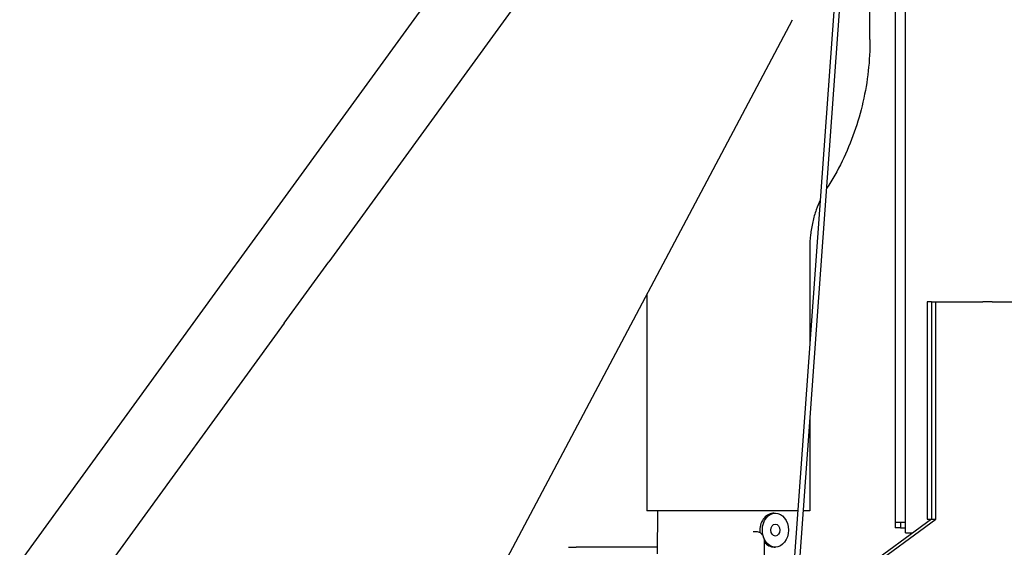
# Model space of a CAD drawing. Extents: x 0 to 420, y 0 to 297.
# Drawn here: x 255 to 273, y 236 to 246 of the extents above; entities that cross this region are included whole.
import ezdxf

# ---------------------------------------------------------------- set-up
doc = ezdxf.new("R2010")
doc.units = 0
doc.header["$MEASUREMENT"] = 0
doc.layers.add('15', color=7, linetype='CONTINUOUS')

msp = doc.modelspace()

# ---------------------------------------------------------------- linework, layer by layer
at = {"layer": '15', "color": 2}
for p, q in [((265.12845, 249.63702), (259.421, 241.78138)), ((270.31318, 249.13367), (269.28641, 234.92641)), ((270.40481, 248.98095), (269.38853, 234.91885)), ((266.25202, 248.8207), (260.54456, 240.96507)), ((270.74711, 245.15599), (270.74711, 248.41936)), ((271.22461, 247.98795), (271.22461, 236.05195)), ((271.41661, 236.05195), (271.41661, 247.89195)), ((263.85077, 235.27503), (269.28895, 245.52865)), ((259.421, 241.78138), (258.57983, 240.62361)), ((269.61198, 241.21991), (269.61198, 239.43131)), ((259.70339, 239.80729), (260.54456, 240.96507)), ((258.57983, 240.62361), (252.49307, 232.2459)), ((266.53998, 240.3455), (266.53998, 236.27595)), ((271.90779, 240.21195), (271.82552, 240.21195)), ((271.82552, 240.21195), (271.82552, 236.11595)), ((271.90779, 240.21195), (271.99007, 240.21195)), ((271.90779, 240.21195), (271.90779, 236.11595)), ((271.90779, 240.21195), (271.90779, 236.11595)), ((271.99007, 240.21195), (272.87255, 240.21195)), ((271.99007, 236.11595), (271.99007, 240.21195)), ((273.05289, 240.21195), (272.87255, 240.21195)), ((273.05289, 240.21195), (273.7111, 240.21195)), ((259.70339, 239.80729), (253.61663, 231.42959)), ((269.61198, 238.01072), (269.61198, 236.27595)), ((269.38394, 236.27595), (266.53998, 236.27595)), ((266.74327, 236.27595), (266.7362, 235.46516)), ((269.61198, 236.27595), (269.48661, 236.27595)), ((268.93735, 236.23115), (268.96318, 236.23115)), ((271.90779, 236.11595), (270.06606, 234.77047)), ((270.12936, 234.75661), (271.99007, 236.11595)), ((271.82552, 236.11595), (271.90779, 236.11595)), ((271.90779, 236.11595), (271.99007, 236.11595)), ((268.54218, 235.88463), (268.62125, 235.88243)), ((271.22461, 236.05195), (271.22461, 235.95595)), ((271.41661, 236.05195), (271.22461, 236.05195)), ((271.32061, 235.95595), (271.22461, 235.95595)), ((271.32061, 236.05195), (271.32061, 235.95595)), ((271.32061, 235.95595), (271.41661, 235.95595)), ((271.41661, 235.85995), (271.41661, 236.05195)), ((271.41661, 235.85995), (271.55737, 235.85995)), ((265.06247, 235.58646), (265.20819, 235.59041)), ((266.73729, 235.59058), (265.22078, 235.59058)), ((268.75132, 235.69047), (268.75132, 234.95503)), ((268.94094, 235.59115), (268.96318, 235.59115))]:
    msp.add_line(p, q, dxfattribs=at)
for major_axis in [(0, 0.32), (0, 0.112)]:
    msp.add_ellipse((268.96318, 235.91115), major_axis=major_axis, ratio=0.76604444, dxfattribs=at)
for points, knots in [([(270.74711, 245.15599), (270.74711, 244.95779), (270.7361, 244.75959), (270.69208, 244.36578), (270.65909, 244.17017), (270.57124, 243.78417), (270.5164, 243.59377), (270.38512, 243.22087), (270.30868, 243.03836), (270.13458, 242.68401), (270.03693, 242.51217), (269.92896, 242.34712)], [3.141592654, 3.141592654, 3.141592654, 3.141592654, 3.274073088, 3.274073088, 3.406553523, 3.406553523, 3.539033958, 3.539033958, 3.671514393, 3.671514393, 3.803994828, 3.803994828, 3.803994828, 3.803994828]), ([(269.8068, 242.12696), (269.78023, 242.07009), (269.75582, 242.01042), (269.7079, 241.87428), (269.68549, 241.79683), (269.64919, 241.63731), (269.6353, 241.55525), (269.61669, 241.38876), (269.61198, 241.30433), (269.61198, 241.21991)], [5.774979687, 5.774979687, 5.774979687, 5.774979687, 5.885744003, 5.885744003, 6.018224438, 6.018224438, 6.150704872, 6.150704872, 6.283185307, 6.283185307, 6.283185307, 6.283185307]), ([(268.93735, 236.23115), (268.90649, 236.23115), (268.8724, 236.22308), (268.80761, 236.19044), (268.77697, 236.16589), (268.72766, 236.10935), (268.70566, 236.07355), (268.67624, 235.99492), (268.6689, 235.95208), (268.66906, 235.91159), (268.66906, 235.91137), (268.66906, 235.91115)], [0.7551658, 0.7551658, 0.7551658, 0.7551658, 0.944011309, 0.944011309, 1.132856818, 1.132856818, 1.321594209, 1.321594209, 1.510331601, 1.510331601, 1.511374371, 1.511374371, 1.511374371, 1.511374371]), ([(268.62125, 235.88243), (268.63442, 235.88207), (268.6476, 235.87888), (268.67244, 235.86754), (268.68432, 235.85903), (268.70623, 235.83717), (268.7163, 235.82311), (268.7333, 235.79053), (268.74017, 235.77134), (268.74905, 235.73178), (268.75132, 235.711), (268.75132, 235.69047)], [0, 0, 0, 0, 0.079728715, 0.079728715, 0.162970189, 0.162970189, 0.254867325, 0.254867325, 0.35394217, 0.35394217, 0.4501817, 0.4501817, 0.4501817, 0.4501817]), ([(265.22078, 235.59058), (265.21994, 235.59058), (265.2191, 235.59058), (265.21742, 235.59057), (265.21658, 235.59057), (265.2149, 235.59055), (265.21406, 235.59054), (265.21239, 235.59051), (265.21155, 235.59049), (265.20987, 235.59046), (265.20903, 235.59044), (265.20819, 235.59041)], [4.7123889804, 4.7123889804, 4.7123889804, 4.7123889804, 4.7165497078, 4.7165497078, 4.7207104351, 4.7207104351, 4.7248711625, 4.7248711625, 4.7290318899, 4.7290318899, 4.7331926173, 4.7331926173, 4.7331926173, 4.7331926173]), ([(268.75132, 235.68879), (268.75237, 235.68755), (268.75344, 235.68632), (268.77948, 235.65673), (268.81043, 235.63207), (268.87571, 235.59927), (268.90998, 235.59115), (268.94094, 235.59115)], [1.88126074, 1.88126074, 1.88126074, 1.88126074, 1.889362842, 1.889362842, 2.078816579, 2.078816579, 2.268270316, 2.268270316, 2.268270316, 2.268270316])]:
    msp.add_open_spline(points, degree=3, knots=knots, dxfattribs=at)
for points in [[(269.92896, 242.34712), (269.92761, 242.34505), (269.92627, 242.34299), (269.92493, 242.34091)], [(268.54216, 235.88463), (268.54217, 235.88463), (268.54217, 235.88463), (268.54218, 235.88463)], [(268.66906, 235.91115), (268.66915, 235.89655), (268.67022, 235.88162), (268.67227, 235.86665)]]:
    msp.add_open_spline(points, degree=3, dxfattribs=at)

doc.saveas('drawing.dxf')
